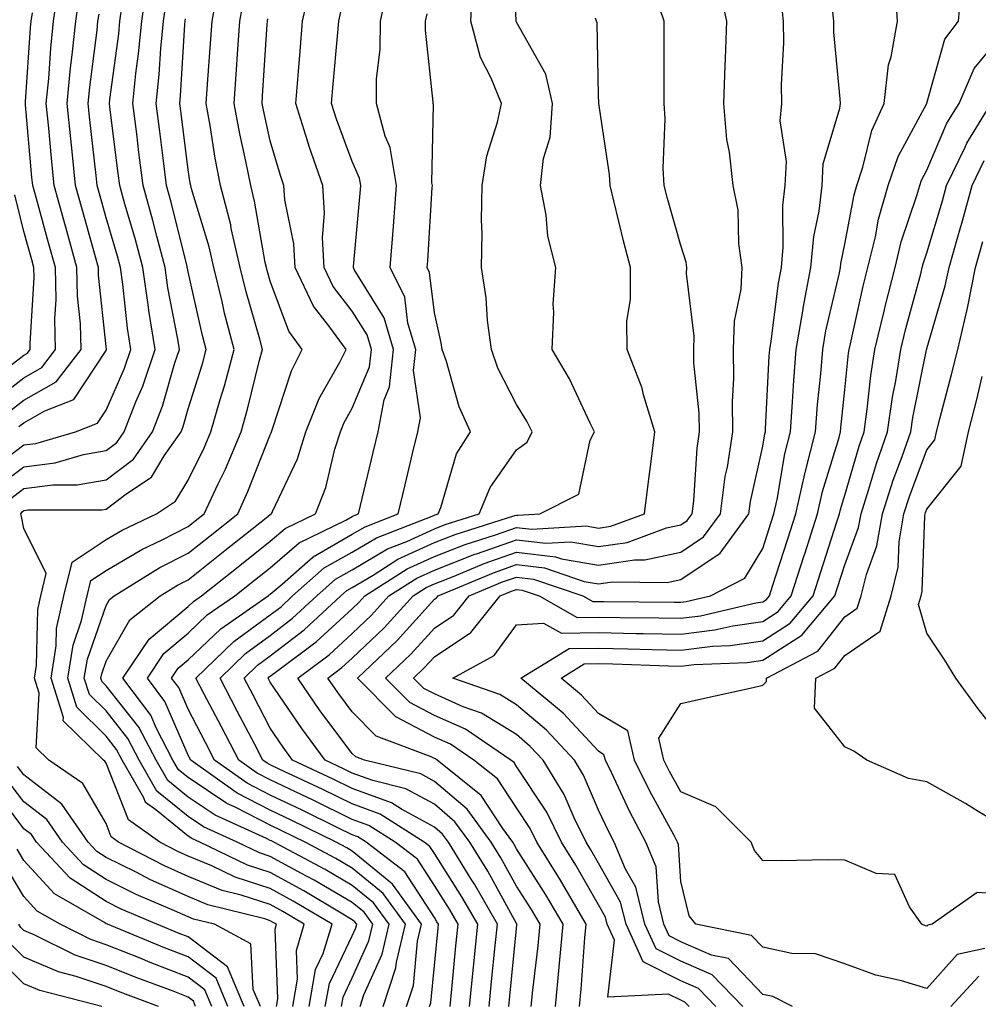
# Model space of a CAD drawing. Units: inches. Extents: x 1013363 to 1016003, y 7237178 to 7239818.
# Drawn here: x 1015708 to 1015824, y 7237952 to 7238072 of the extents above; entities that cross this region are included whole.
import ezdxf

# ---------------------------------------------------------------- set-up
doc = ezdxf.new("R2010")
doc.units = ezdxf.units.IN
doc.header["$MEASUREMENT"] = 0
doc.layers.add('Contour_10137237', color=7, linetype='Continuous', true_color=0xdf9de4)

msp = doc.modelspace()

# ---------------------------------------------------------------- linework, layer by layer
at = {"layer": 'Contour_10137237'}
for points in [[(1015764.73, 7237951.92, 2937), (1015765.02, 7237954.95, 2937), (1015765.45, 7237959.32, 2937), (1015765.72, 7237961.92, 2937), (1015762.93, 7237966.8, 2937), (1015762.54, 7237967.43, 2937), (1015759.76, 7237971.92, 2937), (1015759.04, 7237972.91, 2937), (1015758.05, 7237973.75, 2937), (1015754.03, 7237975.94, 2937), (1015752.84, 7237976.71, 2937), (1015748.05, 7237978.46, 2937), (1015745.73, 7237979.6, 2937), (1015740.77, 7237981.92, 2937), (1015739.61, 7237983.48, 2937), (1015738.05, 7237985.81, 2937), (1015735.96, 7237989.83, 2937), (1015734.87, 7237991.92, 2937), (1015736.49, 7237993.48, 2937), (1015738.05, 7237994.63, 2937), (1015742.19, 7237997.78, 2937), (1015746.64, 7238001.92, 2937), (1015747.39, 7238002.58, 2937), (1015748.05, 7238002.96, 2937), (1015750.58, 7238004.45, 2937), (1015753.59, 7238006.38, 2937), (1015758.05, 7238008.42, 2937), (1015760.57, 7238009.4, 2937), (1015767.83, 7238011.7, 2937), (1015768.05, 7238011.77, 2937), (1015768.22, 7238011.75, 2937), (1015770.88, 7238011.92, 2937), (1015775.65, 7238014.32, 2937), (1015777.02, 7238020.89, 2937), (1015777.54, 7238021.92, 2937), (1015777.01, 7238022.96, 2937), (1015774.49, 7238028.36, 2937), (1015772.38, 7238031.92, 2937), (1015772.61, 7238036.48, 2937), (1015772.53, 7238037.44, 2937), (1015772.84, 7238041.92, 2937), (1015771.87, 7238045.74, 2937), (1015771.67, 7238048.3, 2937), (1015770.97, 7238051.92, 2937), (1015771.33, 7238055.2, 2937), (1015772.15, 7238057.82, 2937), (1015772.43, 7238061.92, 2937), (1015771.61, 7238065.48, 2937), (1015768.05, 7238071.81, 2937), (1015768.01, 7238071.88, 2937), (1015768, 7238071.92, 2937), (1015768, 7238071.97, 2937), (1015767.61, 7238081.48, 2937)], [(1015706.29, 7238013.68, 2948), (1015708.05, 7238015, 2948), (1015711.58, 7238015.45, 2948), (1015714.51, 7238015.46, 2948), (1015718.05, 7238016.07, 2948), (1015721.38, 7238018.59, 2948), (1015723.72, 7238021.92, 2948), (1015724.94, 7238025.03, 2948), (1015726.44, 7238030.31, 2948), (1015726.98, 7238031.92, 2948), (1015726.78, 7238033.19, 2948), (1015725.59, 7238039.46, 2948), (1015725.24, 7238041.92, 2948), (1015724.23, 7238045.74, 2948), (1015723.76, 7238047.63, 2948), (1015722.57, 7238051.92, 2948), (1015722.06, 7238055.93, 2948), (1015721.78, 7238058.19, 2948), (1015721.31, 7238061.92, 2948), (1015721.68, 7238065.55, 2948), (1015722.01, 7238067.96, 2948), (1015722.4, 7238071.92, 2948), (1015723.1, 7238076.87, 2948)], [(1015751.82, 7237951.92, 2942), (1015753.37, 7237956.6, 2942), (1015753.44, 7237957.31, 2942), (1015754.51, 7237961.92, 2942), (1015751.79, 7237965.66, 2942), (1015748.05, 7237968.75, 2942), (1015746.05, 7237969.92, 2942), (1015742.29, 7237971.92, 2942), (1015739.45, 7237973.32, 2942), (1015738.05, 7237973.98, 2942), (1015733.79, 7237976.18, 2942), (1015732.78, 7237976.65, 2942), (1015728.05, 7237979.79, 2942), (1015726.88, 7237980.75, 2942), (1015726.2, 7237981.92, 2942), (1015724.2, 7237985.77, 2942), (1015723.51, 7237987.38, 2942), (1015720.11, 7237991.92, 2942), (1015723.31, 7237996.66, 2942), (1015728.05, 7238000.62, 2942), (1015728.71, 7238001.26, 2942), (1015729.67, 7238001.92, 2942), (1015734.33, 7238005.64, 2942), (1015738.05, 7238008.59, 2942), (1015739.85, 7238010.12, 2942), (1015743.55, 7238011.92, 2942), (1015744.84, 7238015.13, 2942), (1015745.92, 7238019.79, 2942), (1015746.59, 7238021.92, 2942), (1015747.01, 7238022.96, 2942), (1015748.05, 7238024.8, 2942), (1015750.15, 7238029.82, 2942), (1015750.37, 7238031.92, 2942), (1015749.85, 7238033.72, 2942), (1015748.05, 7238036.61, 2942), (1015745.73, 7238039.6, 2942), (1015744.61, 7238041.92, 2942), (1015744.42, 7238045.55, 2942), (1015744.67, 7238048.54, 2942), (1015744.44, 7238051.92, 2942), (1015742.81, 7238056.68, 2942), (1015742.6, 7238057.37, 2942), (1015741.16, 7238061.92, 2942), (1015741.44, 7238065.31, 2942), (1015741.68, 7238068.29, 2942), (1015742, 7238071.92, 2942), (1015743.1, 7238076.87, 2942)], [(1015762.34, 7237951.92, 2938), (1015762.81, 7237956.68, 2938), (1015762.85, 7237957.12, 2938), (1015763.32, 7237961.92, 2938), (1015761.41, 7237965.28, 2938), (1015758.05, 7237970.56, 2938), (1015757.51, 7237971.38, 2938), (1015756.82, 7237971.92, 2938), (1015751.46, 7237975.33, 2938), (1015748.05, 7237976.59, 2938), (1015744.46, 7237978.33, 2938), (1015739.14, 7237980.83, 2938), (1015738.05, 7237981.34, 2938), (1015737.67, 7237981.54, 2938), (1015737.14, 7237981.92, 2938), (1015736.16, 7237983.81, 2938), (1015734.03, 7237987.9, 2938), (1015731.93, 7237991.92, 2938), (1015735.05, 7237994.92, 2938), (1015738.05, 7237997.11, 2938), (1015740.77, 7237999.2, 2938), (1015743.71, 7238001.92, 2938), (1015746.02, 7238003.95, 2938), (1015748.05, 7238005.11, 2938), (1015752.33, 7238007.64, 2938), (1015754.68, 7238008.55, 2938), (1015758.05, 7238010.09, 2938), (1015759.37, 7238010.6, 2938), (1015763.52, 7238011.92, 2938), (1015764.84, 7238015.13, 2938), (1015768.05, 7238019.73, 2938), (1015769.33, 7238020.64, 2938), (1015769.97, 7238021.92, 2938), (1015769.32, 7238023.19, 2938), (1015768.05, 7238025.24, 2938), (1015765.79, 7238029.66, 2938), (1015764.99, 7238031.92, 2938), (1015764.52, 7238035.45, 2938), (1015764.37, 7238038.24, 2938), (1015763.8, 7238041.92, 2938), (1015763.88, 7238046.09, 2938), (1015763.8, 7238047.67, 2938), (1015763.88, 7238051.92, 2938), (1015764.43, 7238055.54, 2938), (1015765.74, 7238059.61, 2938), (1015766.21, 7238061.92, 2938), (1015764.97, 7238065, 2938), (1015763.65, 7238067.52, 2938), (1015762.48, 7238071.92, 2938), (1015762.75, 7238076.62, 2938)], [(1015772.79, 7237951.92, 2934), (1015773.26, 7237956.71, 2934), (1015773.28, 7237957.15, 2934), (1015773.73, 7237961.92, 2934), (1015771.63, 7237965.5, 2934), (1015768.05, 7237971.12, 2934), (1015767.77, 7237971.64, 2934), (1015767.59, 7237971.92, 2934), (1015766.37, 7237973.6, 2934), (1015763.75, 7237977.62, 2934), (1015758.37, 7237981.92, 2934), (1015758.19, 7237982.06, 2934), (1015758.05, 7237982.12, 2934), (1015757.65, 7237982.32, 2934), (1015750.97, 7237984.84, 2934), (1015748.05, 7237987.81, 2934), (1015746.29, 7237990.16, 2934), (1015745.08, 7237991.92, 2934), (1015746.78, 7237993.19, 2934), (1015748.05, 7237994.35, 2934), (1015751.93, 7237998.04, 2934), (1015755.45, 7238001.92, 2934), (1015757.03, 7238002.94, 2934), (1015758.05, 7238003.39, 2934), (1015760.46, 7238004.33, 2934), (1015764.1, 7238005.87, 2934), (1015768.05, 7238007.24, 2934), (1015772.82, 7238006.69, 2934), (1015773.53, 7238006.44, 2934), (1015778.05, 7238005.65, 2934), (1015782.43, 7238006.3, 2934), (1015783.67, 7238006.3, 2934), (1015788.05, 7238007.26, 2934), (1015790.85, 7238009.12, 2934), (1015792.89, 7238011.92, 2934), (1015793.49, 7238016.48, 2934), (1015793.75, 7238017.62, 2934), (1015794.42, 7238021.92, 2934), (1015794.36, 7238025.61, 2934), (1015794.54, 7238028.41, 2934), (1015794.48, 7238031.92, 2934), (1015794.6, 7238035.37, 2934), (1015795.42, 7238039.29, 2934), (1015795.56, 7238041.92, 2934), (1015795.13, 7238044.84, 2934), (1015795.05, 7238048.92, 2934), (1015794.45, 7238051.92, 2934), (1015794.01, 7238055.96, 2934), (1015793.66, 7238057.53, 2934), (1015793.29, 7238061.92, 2934), (1015793.46, 7238066.51, 2934), (1015793.52, 7238067.39, 2934), (1015793.68, 7238071.92, 2934), (1015792.64, 7238076.51, 2934)], [(1015705.88, 7238024.09, 2952), (1015708.05, 7238025.75, 2952), (1015711.97, 7238028, 2952), (1015715, 7238031.92, 2952), (1015714.92, 7238035.05, 2952), (1015714.57, 7238038.44, 2952), (1015714.5, 7238041.92, 2952), (1015713.14, 7238046.83, 2952), (1015713.1, 7238046.97, 2952), (1015711.73, 7238051.92, 2952), (1015711.39, 7238055.26, 2952), (1015711.07, 7238058.9, 2952), (1015710.76, 7238061.92, 2952), (1015711.06, 7238064.93, 2952), (1015711.31, 7238068.66, 2952), (1015711.64, 7238071.92, 2952), (1015712.24, 7238076.11, 2952)], [(1015744.75, 7237951.92, 2945), (1015745.25, 7237954.72, 2945), (1015748.05, 7237960.53, 2945), (1015748.48, 7237961.49, 2945), (1015748.58, 7237961.92, 2945), (1015748.35, 7237962.22, 2945), (1015748.05, 7237962.48, 2945), (1015746.7, 7237963.27, 2945), (1015742.13, 7237966, 2945), (1015738.05, 7237968.24, 2945), (1015735.27, 7237969.14, 2945), (1015729.46, 7237971.92, 2945), (1015728.49, 7237972.36, 2945), (1015728.05, 7237972.65, 2945), (1015724.1, 7237975.87, 2945), (1015722.87, 7237976.74, 2945), (1015722.65, 7237977.32, 2945), (1015720.01, 7237981.92, 2945), (1015719.34, 7237983.21, 2945), (1015718.05, 7237984.84, 2945), (1015714.5, 7237988.37, 2945), (1015713.38, 7237991.92, 2945), (1015714.03, 7237995.94, 2945), (1015715.06, 7237998.93, 2945), (1015715.73, 7238001.92, 2945), (1015716.19, 7238003.78, 2945), (1015718.05, 7238005.03, 2945), (1015722.4, 7238007.57, 2945), (1015724.89, 7238008.76, 2945), (1015728.05, 7238010.37, 2945), (1015728.92, 7238011.05, 2945), (1015730, 7238011.92, 2945), (1015731.71, 7238015.58, 2945), (1015732.59, 7238017.38, 2945), (1015734.51, 7238021.92, 2945), (1015735.3, 7238024.67, 2945), (1015736.76, 7238030.63, 2945), (1015737.11, 7238031.92, 2945), (1015736.77, 7238033.2, 2945), (1015735.1, 7238038.97, 2945), (1015734.37, 7238041.92, 2945), (1015733.31, 7238046.66, 2945), (1015733.24, 7238047.11, 2945), (1015732.01, 7238051.92, 2945), (1015731.36, 7238055.23, 2945), (1015730.74, 7238059.23, 2945), (1015730.24, 7238061.92, 2945), (1015730.4, 7238064.27, 2945), (1015730.77, 7238069.2, 2945), (1015730.97, 7238071.92, 2945), (1015731.63, 7238075.5, 2945)], [(1015757.47, 7237951.92, 2940), (1015757.62, 7237952.35, 2940), (1015758.05, 7237956.89, 2940), (1015758.5, 7237961.47, 2940), (1015758.54, 7237961.92, 2940), (1015758.36, 7237962.23, 2940), (1015758.05, 7237962.73, 2940), (1015754.44, 7237968.31, 2940), (1015749.75, 7237971.92, 2940), (1015748.71, 7237972.58, 2940), (1015748.05, 7237972.83, 2940), (1015746.29, 7237973.68, 2940), (1015741.95, 7237975.82, 2940), (1015738.05, 7237977.66, 2940), (1015735.25, 7237979.12, 2940), (1015731.28, 7237981.92, 2940), (1015730.18, 7237984.05, 2940), (1015728.05, 7237988.12, 2940), (1015726.9, 7237990.77, 2940), (1015726.04, 7237991.92, 2940), (1015726.85, 7237993.12, 2940), (1015728.05, 7237994.13, 2940), (1015732.04, 7237997.93, 2940), (1015737.79, 7238001.92, 2940), (1015737.93, 7238002.04, 2940), (1015738.05, 7238002.13, 2940), (1015739.5, 7238003.37, 2940), (1015743.27, 7238006.7, 2940), (1015748.05, 7238009.43, 2940), (1015749.62, 7238010.35, 2940), (1015753.65, 7238011.92, 2940), (1015754.5, 7238015.47, 2940), (1015755.4, 7238019.27, 2940), (1015756.04, 7238021.92, 2940), (1015756.35, 7238023.62, 2940), (1015755.5, 7238029.37, 2940), (1015755.77, 7238031.92, 2940), (1015754.83, 7238035.14, 2940), (1015754.45, 7238038.32, 2940), (1015752.68, 7238041.92, 2940), (1015753.07, 7238046.9, 2940), (1015753.07, 7238046.94, 2940), (1015753.44, 7238051.92, 2940), (1015752.66, 7238056.53, 2940), (1015752.06, 7238057.91, 2940), (1015750.99, 7238061.92, 2940), (1015751.01, 7238064.88, 2940), (1015751.45, 7238068.52, 2940), (1015751.47, 7238071.92, 2940), (1015752.42, 7238076.29, 2940)], [(1015792.34, 7237951.92, 2931), (1015790.23, 7237954.1, 2931), (1015788.05, 7237955.04, 2931), (1015783.48, 7237957.35, 2931), (1015781.41, 7237961.92, 2931), (1015780.74, 7237964.61, 2931), (1015778.05, 7237969.35, 2931), (1015777.11, 7237970.98, 2931), (1015776.54, 7237971.92, 2931), (1015775.09, 7237974.88, 2931), (1015773.87, 7237977.74, 2931), (1015771.29, 7237981.92, 2931), (1015769.72, 7237983.59, 2931), (1015768.05, 7237985.02, 2931), (1015763.77, 7237987.64, 2931), (1015761.54, 7237988.43, 2931), (1015758.05, 7237989.98, 2931), (1015756.78, 7237990.65, 2931), (1015755.52, 7237991.92, 2931), (1015756.82, 7237993.15, 2931), (1015758.05, 7237994.52, 2931), (1015762.5, 7237997.47, 2931), (1015766.08, 7238001.92, 2931), (1015767.46, 7238002.51, 2931), (1015768.05, 7238002.7, 2931), (1015768.75, 7238002.62, 2931), (1015770.81, 7238001.92, 2931), (1015775.44, 7237999.31, 2931), (1015778.05, 7237999.35, 2931), (1015780.68, 7237999.29, 2931), (1015785.39, 7237999.26, 2931), (1015788.05, 7237999.21, 2931), (1015790.47, 7237999.5, 2931), (1015797.19, 7238001.06, 2931), (1015798.05, 7238001.19, 2931), (1015798.5, 7238001.47, 2931), (1015798.87, 7238001.92, 2931), (1015799.25, 7238003.12, 2931), (1015801.09, 7238008.88, 2931), (1015802.07, 7238011.92, 2931), (1015803.16, 7238016.81, 2931), (1015803.25, 7238017.12, 2931), (1015804.47, 7238021.92, 2931), (1015804.72, 7238025.25, 2931), (1015805.12, 7238028.99, 2931), (1015805.35, 7238031.92, 2931), (1015805.75, 7238034.22, 2931), (1015807.39, 7238041.26, 2931), (1015807.51, 7238041.92, 2931), (1015807.55, 7238042.42, 2931), (1015808.05, 7238044.75, 2931), (1015809.18, 7238050.79, 2931), (1015809.51, 7238051.92, 2931), (1015810.26, 7238054.13, 2931), (1015811.34, 7238058.63, 2931), (1015812.85, 7238061.92, 2931), (1015813.36, 7238066.61, 2931), (1015813.7, 7238067.57, 2931), (1015814.45, 7238071.92, 2931), (1015814.23, 7238075.74, 2931)], [(1015795.62, 7237951.92, 2930), (1015791.89, 7237955.76, 2930), (1015788.05, 7237957.42, 2930), (1015785.06, 7237958.93, 2930), (1015783.7, 7237961.92, 2930), (1015782.58, 7237966.45, 2930), (1015781.34, 7237968.63, 2930), (1015779.95, 7237971.92, 2930), (1015779.3, 7237973.17, 2930), (1015778.05, 7237975.84, 2930), (1015776.23, 7237980.1, 2930), (1015775.11, 7237981.92, 2930), (1015771.69, 7237985.56, 2930), (1015768.05, 7237988.67, 2930), (1015766.04, 7237989.91, 2930), (1015760.3, 7237991.92, 2930), (1015765.32, 7237994.65, 2930), (1015768.05, 7237998.41, 2930), (1015771.36, 7237998.61, 2930), (1015773.52, 7237997.39, 2930), (1015778.05, 7237997.46, 2930), (1015782.61, 7237997.36, 2930), (1015783.49, 7237997.36, 2930), (1015788.05, 7237997.25, 2930), (1015792.2, 7237997.77, 2930), (1015794.42, 7237998.29, 2930), (1015798.05, 7237998.82, 2930), (1015799.93, 7238000.04, 2930), (1015801.53, 7238001.92, 2930), (1015803.11, 7238006.86, 2930), (1015803.17, 7238007.04, 2930), (1015804.73, 7238011.92, 2930), (1015805.34, 7238014.63, 2930), (1015807.34, 7238021.21, 2930), (1015807.52, 7238021.92, 2930), (1015807.56, 7238022.41, 2930), (1015808.05, 7238027.02, 2930), (1015808.5, 7238031.47, 2930), (1015808.58, 7238031.92, 2930), (1015808.74, 7238032.61, 2930), (1015810.3, 7238039.67, 2930), (1015810.86, 7238041.92, 2930), (1015811.77, 7238045.64, 2930), (1015812.17, 7238047.8, 2930), (1015813.34, 7238051.92, 2930), (1015814.53, 7238055.44, 2930), (1015818.03, 7238061.9, 2930), (1015818.04, 7238061.93, 2930), (1015818.05, 7238061.96, 2930), (1015820.24, 7238069.73, 2930), (1015821.9, 7238071.92, 2930), (1015822.26, 7238076.13, 2930)], [(1015707.43, 7238022.54, 2951), (1015708.05, 7238023, 2951), (1015710.6, 7238024.47, 2951), (1015714.13, 7238025.84, 2951), (1015718.05, 7238031.82, 2951), (1015718.08, 7238031.89, 2951), (1015718.09, 7238031.92, 2951), (1015718.09, 7238031.96, 2951), (1015718.05, 7238032.3, 2951), (1015717.13, 7238041, 2951), (1015717.12, 7238041.92, 2951), (1015716.76, 7238043.21, 2951), (1015715.15, 7238049.02, 2951), (1015714.34, 7238051.92, 2951), (1015713.92, 7238056.05, 2951), (1015713.74, 7238057.61, 2951), (1015713.31, 7238061.92, 2951), (1015713.73, 7238066.24, 2951), (1015713.94, 7238067.81, 2951), (1015714.36, 7238071.92, 2951), (1015714.82, 7238075.15, 2951)], [(1015740.79, 7237951.92, 2947), (1015741.38, 7237955.25, 2947), (1015741.23, 7237958.74, 2947), (1015742.19, 7237961.92, 2947), (1015739.6, 7237963.47, 2947), (1015738.05, 7237964.32, 2947), (1015734.49, 7237965.48, 2947), (1015732.18, 7237966.05, 2947), (1015728.05, 7237967.75, 2947), (1015725.18, 7237969.05, 2947), (1015719.58, 7237971.92, 2947), (1015718.69, 7237972.56, 2947), (1015718.05, 7237974.18, 2947), (1015715.22, 7237979.09, 2947), (1015711.09, 7237981.92, 2947), (1015709.55, 7237983.42, 2947), (1015709.91, 7237990.06, 2947), (1015709.33, 7237991.92, 2947), (1015709.57, 7237993.44, 2947), (1015709.72, 7238000.25, 2947), (1015710.09, 7238001.92, 2947), (1015710.77, 7238004.64, 2947), (1015708.05, 7238010.14, 2947), (1015707.74, 7238011.61, 2947), (1015707.66, 7238011.92, 2947), (1015707.82, 7238012.15, 2947), (1015708.05, 7238012.34, 2947), (1015708.53, 7238012.4, 2947), (1015717.55, 7238012.42, 2947), (1015718.05, 7238012.5, 2947), (1015720.44, 7238014.31, 2947), (1015723.57, 7238016.4, 2947), (1015725.13, 7238019, 2947), (1015727.19, 7238021.92, 2947), (1015727.43, 7238022.54, 2947), (1015728.05, 7238024.72, 2947), (1015729.78, 7238030.19, 2947), (1015730.25, 7238031.92, 2947), (1015729.79, 7238033.66, 2947), (1015728.05, 7238041.41, 2947), (1015727.97, 7238041.84, 2947), (1015727.95, 7238041.92, 2947), (1015727.92, 7238042.05, 2947), (1015726, 7238049.87, 2947), (1015725.43, 7238051.92, 2947), (1015725.05, 7238054.92, 2947), (1015724.6, 7238058.47, 2947), (1015724.17, 7238061.92, 2947), (1015724.53, 7238065.44, 2947), (1015724.73, 7238068.6, 2947), (1015725.04, 7238071.92, 2947), (1015725.41, 7238074.56, 2947)], [(1015746.73, 7237951.92, 2944), (1015746.93, 7237953.04, 2944), (1015748.05, 7237955.38, 2944), (1015750.08, 7237959.89, 2944), (1015750.56, 7237961.92, 2944), (1015749.51, 7237963.38, 2944), (1015748.05, 7237964.57, 2944), (1015743.41, 7237967.28, 2944), (1015741.87, 7237968.1, 2944), (1015738.05, 7237970.19, 2944), (1015736.75, 7237970.62, 2944), (1015734.03, 7237971.92, 2944), (1015729.92, 7237973.79, 2944), (1015728.05, 7237975.04, 2944), (1015724.25, 7237978.12, 2944), (1015722.07, 7237981.92, 2944), (1015720.7, 7237984.57, 2944), (1015718.05, 7237987.92, 2944), (1015716.04, 7237989.91, 2944), (1015715.4, 7237991.92, 2944), (1015715.77, 7237994.2, 2944), (1015718.05, 7238000.75, 2944), (1015718.48, 7238001.49, 2944), (1015719.03, 7238001.92, 2944), (1015724.6, 7238005.37, 2944), (1015728.05, 7238007.12, 2944), (1015730.73, 7238009.24, 2944), (1015734.09, 7238011.92, 2944), (1015735.34, 7238014.63, 2944), (1015738.05, 7238021.55, 2944), (1015738.17, 7238021.8, 2944), (1015738.21, 7238021.92, 2944), (1015738.3, 7238022.17, 2944), (1015740.63, 7238029.34, 2944), (1015741.95, 7238031.92, 2944), (1015740.31, 7238034.18, 2944), (1015738.05, 7238040.25, 2944), (1015737.67, 7238041.54, 2944), (1015737.58, 7238041.92, 2944), (1015737.44, 7238042.53, 2944), (1015736.15, 7238050.02, 2944), (1015735.67, 7238051.92, 2944), (1015735.08, 7238054.89, 2944), (1015734.34, 7238058.21, 2944), (1015733.65, 7238061.92, 2944), (1015733.94, 7238066.03, 2944), (1015734.06, 7238067.93, 2944), (1015734.33, 7238071.92, 2944), (1015734.92, 7238075.05, 2944)], [(1015769.84, 7237951.92, 2935), (1015770.03, 7237953.9, 2935), (1015770.68, 7237959.29, 2935), (1015770.92, 7237961.92, 2935), (1015769.86, 7237963.73, 2935), (1015768.05, 7237966.57, 2935), (1015766.16, 7237970.03, 2935), (1015764.97, 7237971.92, 2935), (1015762.06, 7237975.93, 2935), (1015758.05, 7237979.33, 2935), (1015756.38, 7237980.25, 2935), (1015749.53, 7237981.92, 2935), (1015748.46, 7237982.33, 2935), (1015748.05, 7237982.74, 2935), (1015744.11, 7237987.98, 2935), (1015741.41, 7237991.92, 2935), (1015745.22, 7237994.75, 2935), (1015748.05, 7237997.36, 2935), (1015750.38, 7237999.59, 2935), (1015752.51, 7238001.92, 2935), (1015755.89, 7238004.08, 2935), (1015758.05, 7238005.07, 2935), (1015762.98, 7238006.99, 2935), (1015763.18, 7238007.05, 2935), (1015768.05, 7238008.76, 2935), (1015771.63, 7238008.34, 2935), (1015774.65, 7238008.52, 2935), (1015778.05, 7238007.93, 2935), (1015781.53, 7238008.44, 2935), (1015786.34, 7238010.21, 2935), (1015788.05, 7238010.59, 2935), (1015788.85, 7238011.12, 2935), (1015789.44, 7238011.92, 2935), (1015789.64, 7238013.51, 2935), (1015790.04, 7238019.93, 2935), (1015790.35, 7238021.92, 2935), (1015790.32, 7238024.19, 2935), (1015789.67, 7238030.3, 2935), (1015789.64, 7238031.92, 2935), (1015789.7, 7238033.57, 2935), (1015788.76, 7238041.21, 2935), (1015788.8, 7238041.92, 2935), (1015788.7, 7238042.57, 2935), (1015788.05, 7238044.6, 2935), (1015786.45, 7238050.32, 2935), (1015786.04, 7238051.92, 2935), (1015785.93, 7238054.04, 2935), (1015786.16, 7238060.03, 2935), (1015786.04, 7238061.92, 2935), (1015786.02, 7238063.95, 2935), (1015786.05, 7238069.92, 2935), (1015786.04, 7238071.92, 2935), (1015785.03, 7238074.94, 2935)], [(1015775.73, 7237951.92, 2933), (1015775.93, 7237954.04, 2933), (1015776.39, 7237960.26, 2933), (1015776.55, 7237961.92, 2933), (1015774.42, 7237965.55, 2933), (1015773.42, 7237967.29, 2933), (1015770.52, 7237971.92, 2933), (1015769.71, 7237973.58, 2933), (1015768.05, 7237976.09, 2933), (1015765.75, 7237979.62, 2933), (1015762.87, 7237981.92, 2933), (1015760, 7237983.87, 2933), (1015758.05, 7237984.73, 2933), (1015753.34, 7237987.21, 2933), (1015748.7, 7237991.92, 2933), (1015753.5, 7237996.47, 2933), (1015758.05, 7238001.51, 2933), (1015758.29, 7238001.68, 2933), (1015758.49, 7238001.92, 2933), (1015765.23, 7238004.74, 2933), (1015768.05, 7238005.73, 2933), (1015771.46, 7238005.33, 2933), (1015776.28, 7238003.69, 2933), (1015778.05, 7238003.38, 2933), (1015779.76, 7238003.63, 2933), (1015786.4, 7238003.57, 2933), (1015788.05, 7238003.93, 2933), (1015792.85, 7238007.12, 2933), (1015796.35, 7238011.92, 2933), (1015796.55, 7238013.42, 2933), (1015798.05, 7238020.16, 2933), (1015798.3, 7238021.67, 2933), (1015798.37, 7238021.92, 2933), (1015798.4, 7238022.27, 2933), (1015798.83, 7238031.14, 2933), (1015798.9, 7238031.92, 2933), (1015799.07, 7238032.94, 2933), (1015799.96, 7238040.01, 2933), (1015800.33, 7238041.92, 2933), (1015800.55, 7238044.42, 2933), (1015800.5, 7238049.47, 2933), (1015800.77, 7238051.92, 2933), (1015800.95, 7238054.82, 2933), (1015800.17, 7238059.8, 2933), (1015800.36, 7238061.92, 2933), (1015800.32, 7238064.19, 2933), (1015800.63, 7238069.34, 2933), (1015800.59, 7238071.92, 2933), (1015800.35, 7238074.22, 2933)], [(1015704.33, 7238025.64, 2953), (1015708.05, 7238028.49, 2953), (1015710.23, 7238029.74, 2953), (1015711.91, 7238031.92, 2953), (1015711.82, 7238035.69, 2953), (1015711.96, 7238038.01, 2953), (1015711.88, 7238041.92, 2953), (1015711.05, 7238044.92, 2953), (1015709.52, 7238050.45, 2953), (1015709.11, 7238051.92, 2953), (1015709.02, 7238052.89, 2953), (1015708.24, 7238061.73, 2953), (1015708.22, 7238061.92, 2953), (1015708.24, 7238062.11, 2953), (1015708.85, 7238071.12, 2953), (1015708.94, 7238071.92, 2953), (1015709.09, 7238072.96, 2953)], [(1015704.78, 7238015.19, 2949), (1015708.05, 7238017.65, 2949), (1015711.83, 7238018.14, 2949), (1015715.29, 7238019.16, 2949), (1015718.05, 7238019.63, 2949), (1015719.35, 7238020.62, 2949), (1015720.27, 7238021.92, 2949), (1015721.69, 7238025.56, 2949), (1015722.52, 7238027.45, 2949), (1015724.02, 7238031.92, 2949), (1015723.28, 7238036.69, 2949), (1015723.21, 7238037.08, 2949), (1015722.52, 7238041.92, 2949), (1015721.59, 7238045.46, 2949), (1015720.35, 7238049.62, 2949), (1015719.71, 7238051.92, 2949), (1015719.52, 7238053.39, 2949), (1015718.51, 7238061.46, 2949), (1015718.45, 7238061.92, 2949), (1015718.5, 7238062.37, 2949), (1015719.59, 7238070.38, 2949), (1015719.74, 7238071.92, 2949), (1015720.02, 7238073.89, 2949)], [(1015754.64, 7237951.92, 2941), (1015755.49, 7237954.48, 2941), (1015756.01, 7237959.88, 2941), (1015756.48, 7237961.92, 2941), (1015752.94, 7237966.81, 2941), (1015748.05, 7237970.84, 2941), (1015747.37, 7237971.24, 2941), (1015746.09, 7237971.92, 2941), (1015740.7, 7237974.57, 2941), (1015738.05, 7237975.83, 2941), (1015734.03, 7237977.9, 2941), (1015728.36, 7237981.92, 2941), (1015728.05, 7237982.52, 2941), (1015725.2, 7237989.07, 2941), (1015723.08, 7237991.92, 2941), (1015725.08, 7237994.89, 2941), (1015728.05, 7237997.37, 2941), (1015730.37, 7237999.6, 2941), (1015733.72, 7238001.92, 2941), (1015736.14, 7238003.83, 2941), (1015738.05, 7238005.36, 2941), (1015741.59, 7238008.38, 2941), (1015747.26, 7238011.13, 2941), (1015748.05, 7238011.58, 2941), (1015748.26, 7238011.71, 2941), (1015748.81, 7238011.92, 2941), (1015749.05, 7238012.92, 2941), (1015750.6, 7238019.37, 2941), (1015751.2, 7238021.92, 2941), (1015751.94, 7238025.81, 2941), (1015752.59, 7238027.38, 2941), (1015753.07, 7238031.92, 2941), (1015751.93, 7238035.8, 2941), (1015748.29, 7238041.68, 2941), (1015748.18, 7238041.92, 2941), (1015748.19, 7238042.06, 2941), (1015749.01, 7238050.96, 2941), (1015749.09, 7238051.92, 2941), (1015748.93, 7238052.8, 2941), (1015748.05, 7238054.84, 2941), (1015746.14, 7238060.01, 2941), (1015745.53, 7238061.92, 2941), (1015745.73, 7238064.24, 2941), (1015746.23, 7238070.1, 2941), (1015746.39, 7238071.92, 2941), (1015746.69, 7238073.28, 2941)], [(1015789.07, 7237951.92, 2932), (1015788.57, 7237952.44, 2932), (1015788.05, 7237952.66, 2932), (1015786.56, 7237953.41, 2932), (1015779.17, 7237953.04, 2932), (1015780, 7237959.97, 2932), (1015779.11, 7237961.92, 2932), (1015778.9, 7237962.77, 2932), (1015778.05, 7237964.28, 2932), (1015775.27, 7237969.14, 2932), (1015773.53, 7237971.92, 2932), (1015771.73, 7237975.6, 2932), (1015768.05, 7237981.15, 2932), (1015767.75, 7237981.62, 2932), (1015767.37, 7237981.92, 2932), (1015761.82, 7237985.69, 2932), (1015758.05, 7237987.35, 2932), (1015755.06, 7237988.93, 2932), (1015752.11, 7237991.92, 2932), (1015755.16, 7237994.81, 2932), (1015758.05, 7237998.01, 2932), (1015760.4, 7237999.57, 2932), (1015762.29, 7238001.92, 2932), (1015766.35, 7238003.62, 2932), (1015768.05, 7238004.21, 2932), (1015770.11, 7238003.98, 2932), (1015776.14, 7238001.92, 2932), (1015777.36, 7238001.23, 2932), (1015778.05, 7238001.24, 2932), (1015778.74, 7238001.23, 2932), (1015787.3, 7238001.17, 2932), (1015788.05, 7238001.15, 2932), (1015788.73, 7238001.24, 2932), (1015791.68, 7238001.92, 2932), (1015795.88, 7238004.09, 2932), (1015798.05, 7238007.69, 2932), (1015799.08, 7238010.89, 2932), (1015799.41, 7238011.92, 2932), (1015799.79, 7238013.66, 2932), (1015800.74, 7238019.23, 2932), (1015801.42, 7238021.92, 2932), (1015801.69, 7238025.56, 2932), (1015801.82, 7238028.15, 2932), (1015802.13, 7238031.92, 2932), (1015802.96, 7238036.83, 2932), (1015802.98, 7238036.99, 2932), (1015803.92, 7238041.92, 2932), (1015804.26, 7238045.71, 2932), (1015804.91, 7238048.78, 2932), (1015805.27, 7238051.92, 2932), (1015805.42, 7238054.55, 2932), (1015807.46, 7238061.33, 2932), (1015807.51, 7238061.92, 2932), (1015807.5, 7238062.47, 2932), (1015806.71, 7238070.58, 2932), (1015806.69, 7238071.92, 2932), (1015806.54, 7238073.43, 2932)], [(1015703.26, 7238016.71, 2950), (1015708.05, 7238020.31, 2950), (1015709.48, 7238020.49, 2950), (1015714.33, 7238021.92, 2950), (1015717.01, 7238022.96, 2950), (1015718.05, 7238024.54, 2950), (1015720.3, 7238029.67, 2950), (1015721.06, 7238031.92, 2950), (1015720.65, 7238034.52, 2950), (1015720.09, 7238039.88, 2950), (1015719.8, 7238041.92, 2950), (1015719.44, 7238043.31, 2950), (1015718.05, 7238047.97, 2950), (1015717.19, 7238051.06, 2950), (1015716.96, 7238051.92, 2950), (1015716.83, 7238053.14, 2950), (1015716.06, 7238059.93, 2950), (1015715.86, 7238061.92, 2950), (1015716.06, 7238063.91, 2950), (1015716.96, 7238070.83, 2950), (1015717.06, 7238071.92, 2950), (1015717.19, 7238072.78, 2950)], [(1015742.78, 7237951.92, 2946), (1015743.56, 7237956.41, 2946), (1015744.51, 7237958.38, 2946), (1015745.58, 7237961.92, 2946), (1015740.86, 7237964.73, 2946), (1015738.05, 7237966.28, 2946), (1015733.79, 7237967.66, 2946), (1015730.94, 7237969.03, 2946), (1015728.05, 7237970.21, 2946), (1015726.88, 7237970.75, 2946), (1015724.58, 7237971.92, 2946), (1015720.78, 7237974.65, 2946), (1015718.05, 7237981.56, 2946), (1015717.92, 7237981.79, 2946), (1015717.73, 7237981.92, 2946), (1015712.84, 7237986.71, 2946), (1015712.85, 7237987.12, 2946), (1015711.35, 7237991.92, 2946), (1015711.99, 7237995.86, 2946), (1015712.02, 7237997.95, 2946), (1015712.91, 7238001.92, 2946), (1015713.94, 7238006.03, 2946), (1015718.05, 7238008.78, 2946), (1015720.03, 7238009.94, 2946), (1015724.21, 7238011.92, 2946), (1015726.52, 7238013.45, 2946), (1015728.05, 7238016.01, 2946), (1015730, 7238019.97, 2946), (1015730.81, 7238021.92, 2946), (1015731.96, 7238025.83, 2946), (1015732.47, 7238027.5, 2946), (1015733.67, 7238031.92, 2946), (1015732.49, 7238036.36, 2946), (1015732.18, 7238037.79, 2946), (1015731.16, 7238041.92, 2946), (1015730.59, 7238044.46, 2946), (1015728.47, 7238051.5, 2946), (1015728.36, 7238051.92, 2946), (1015728.31, 7238052.18, 2946), (1015728.05, 7238053.84, 2946), (1015727.14, 7238061.01, 2946), (1015727.02, 7238061.92, 2946), (1015727.12, 7238062.85, 2946), (1015727.66, 7238071.53, 2946), (1015727.7, 7238071.92, 2946), (1015727.74, 7238072.23, 2946)], [(1015748.99, 7237951.92, 2943), (1015749.46, 7237953.33, 2943), (1015751.69, 7237958.28, 2943), (1015752.53, 7237961.92, 2943), (1015750.65, 7237964.52, 2943), (1015748.05, 7237966.66, 2943), (1015744.73, 7237968.6, 2943), (1015738.5, 7237971.92, 2943), (1015738.2, 7237972.07, 2943), (1015738.05, 7237972.13, 2943), (1015737.6, 7237972.37, 2943), (1015731.34, 7237975.21, 2943), (1015728.05, 7237977.41, 2943), (1015725.57, 7237979.44, 2943), (1015724.14, 7237981.92, 2943), (1015722.05, 7237985.92, 2943), (1015718.05, 7237990.98, 2943), (1015717.58, 7237991.45, 2943), (1015717.43, 7237991.92, 2943), (1015717.52, 7237992.45, 2943), (1015718.05, 7237993.98, 2943), (1015720.95, 7237999.02, 2943), (1015724.66, 7238001.92, 2943), (1015726.75, 7238003.22, 2943), (1015728.05, 7238003.87, 2943), (1015732.53, 7238007.44, 2943), (1015737.56, 7238011.43, 2943), (1015738.05, 7238011.82, 2943), (1015738.11, 7238011.86, 2943), (1015738.22, 7238011.92, 2943), (1015738.32, 7238012.19, 2943), (1015741.36, 7238018.61, 2943), (1015742.4, 7238021.92, 2943), (1015744.01, 7238025.96, 2943), (1015746.53, 7238030.4, 2943), (1015747.3, 7238031.92, 2943), (1015745.33, 7238034.64, 2943), (1015743.33, 7238037.2, 2943), (1015741.07, 7238041.92, 2943), (1015740.92, 7238044.79, 2943), (1015739.82, 7238050.15, 2943), (1015739.7, 7238051.92, 2943), (1015739.28, 7238053.15, 2943), (1015738.05, 7238057.37, 2943), (1015737.21, 7238061.08, 2943), (1015737.06, 7238061.92, 2943), (1015737.12, 7238062.85, 2943), (1015737.67, 7238071.54, 2943), (1015737.7, 7238071.92, 2943), (1015737.76, 7238072.21, 2943)], [(1015759.95, 7237951.92, 2939), (1015760.16, 7237954.03, 2939), (1015760.68, 7237959.29, 2939), (1015760.93, 7237961.92, 2939), (1015759.89, 7237963.76, 2939), (1015758.05, 7237966.65, 2939), (1015755.98, 7237969.85, 2939), (1015753.28, 7237971.92, 2939), (1015750.08, 7237973.95, 2939), (1015748.05, 7237974.7, 2939), (1015743.2, 7237977.07, 2939), (1015742.66, 7237977.31, 2939), (1015738.05, 7237979.51, 2939), (1015736.46, 7237980.33, 2939), (1015734.21, 7237981.92, 2939), (1015732.1, 7237985.97, 2939), (1015730.02, 7237989.95, 2939), (1015729, 7237991.92, 2939), (1015733.62, 7237996.35, 2939), (1015738.05, 7237999.6, 2939), (1015739.37, 7238000.6, 2939), (1015740.78, 7238001.92, 2939), (1015744.64, 7238005.33, 2939), (1015748.05, 7238007.27, 2939), (1015750.98, 7238008.99, 2939), (1015757.78, 7238011.65, 2939), (1015758.05, 7238011.77, 2939), (1015758.16, 7238011.81, 2939), (1015758.5, 7238011.92, 2939), (1015758.82, 7238012.69, 2939), (1015760.76, 7238019.21, 2939), (1015762.43, 7238021.92, 2939), (1015761.08, 7238024.95, 2939), (1015759.51, 7238030.46, 2939), (1015759, 7238031.92, 2939), (1015758.88, 7238032.75, 2939), (1015758.05, 7238036.41, 2939), (1015757.46, 7238041.33, 2939), (1015757.18, 7238041.92, 2939), (1015757.25, 7238042.72, 2939), (1015757.78, 7238051.65, 2939), (1015757.8, 7238051.92, 2939), (1015757.75, 7238052.22, 2939), (1015757.92, 7238061.79, 2939), (1015757.89, 7238061.92, 2939), (1015757.89, 7238062.08, 2939), (1015756.96, 7238070.83, 2939), (1015756.97, 7238071.92, 2939), (1015757.15, 7238072.82, 2939)], [(1015767.11, 7237951.92, 2936), (1015767.2, 7237952.77, 2936), (1015768.05, 7237961.39, 2936), (1015768.11, 7237961.86, 2936), (1015768.11, 7237961.92, 2936), (1015768.09, 7237961.96, 2936), (1015768.05, 7237962.02, 2936), (1015764.54, 7237968.41, 2936), (1015762.37, 7237971.92, 2936), (1015760.55, 7237974.42, 2936), (1015758.05, 7237976.54, 2936), (1015754.57, 7237978.44, 2936), (1015750.54, 7237979.43, 2936), (1015748.05, 7237980.35, 2936), (1015746.99, 7237980.86, 2936), (1015744.73, 7237981.92, 2936), (1015741.89, 7237985.76, 2936), (1015738.05, 7237991.43, 2936), (1015737.88, 7237991.75, 2936), (1015737.8, 7237991.92, 2936), (1015737.92, 7237992.05, 2936), (1015738.05, 7237992.13, 2936), (1015738.96, 7237992.83, 2936), (1015743.66, 7237996.31, 2936), (1015748.05, 7238000.36, 2936), (1015748.85, 7238001.12, 2936), (1015749.57, 7238001.92, 2936), (1015754.74, 7238005.23, 2936), (1015758.05, 7238006.74, 2936), (1015761.78, 7238008.19, 2936), (1015765.5, 7238009.37, 2936), (1015768.05, 7238010.26, 2936), (1015769.92, 7238010.05, 2936), (1015776.59, 7238010.46, 2936), (1015778.05, 7238010.19, 2936), (1015779.55, 7238010.42, 2936), (1015783.64, 7238011.92, 2936), (1015784.12, 7238015.85, 2936), (1015784.44, 7238018.31, 2936), (1015784.89, 7238021.92, 2936), (1015783.54, 7238026.43, 2936), (1015783.37, 7238027.24, 2936), (1015781.53, 7238031.92, 2936), (1015781.51, 7238035.38, 2936), (1015781.95, 7238038.02, 2936), (1015781.93, 7238041.92, 2936), (1015781.12, 7238044.99, 2936), (1015779.92, 7238050.05, 2936), (1015779.46, 7238051.92, 2936), (1015779.39, 7238053.26, 2936), (1015778.07, 7238061.9, 2936), (1015778.07, 7238061.94, 2936), (1015778.05, 7238062.89, 2936), (1015777.87, 7238071.74, 2936), (1015777.81, 7238071.92, 2936), (1015777.69, 7238072.28, 2936)], [(1015801.69, 7237951.92, 2929), (1015799.27, 7237953.14, 2929), (1015798.05, 7237953.39, 2929), (1015793.88, 7237957.75, 2929), (1015791.8, 7237958.17, 2929), (1015788.05, 7237959.8, 2929), (1015786.64, 7237960.51, 2929), (1015786, 7237961.92, 2929), (1015785.33, 7237964.64, 2929), (1015785.06, 7237968.93, 2929), (1015783.81, 7237971.92, 2929), (1015781.82, 7237975.69, 2929), (1015779.66, 7237980.31, 2929), (1015778.88, 7237981.92, 2929), (1015778.71, 7237982.58, 2929), (1015778.05, 7237982.99, 2929), (1015773.75, 7237987.62, 2929), (1015768.58, 7237991.92, 2929), (1015774.46, 7237995.51, 2929), (1015778.05, 7237995.57, 2929), (1015781.62, 7237995.49, 2929), (1015784.58, 7237995.39, 2929), (1015788.05, 7237995.31, 2929), (1015791.92, 7237995.79, 2929), (1015794.09, 7237995.88, 2929), (1015798.05, 7237996.46, 2929), (1015801.37, 7237998.6, 2929), (1015804.18, 7238001.92, 2929), (1015805.12, 7238004.85, 2929), (1015807.09, 7238010.96, 2929), (1015807.4, 7238011.92, 2929), (1015807.52, 7238012.45, 2929), (1015808.05, 7238014.2, 2929), (1015809.79, 7238020.18, 2929), (1015810.39, 7238021.92, 2929), (1015810.79, 7238024.66, 2929), (1015811.21, 7238028.76, 2929), (1015811.72, 7238031.92, 2929), (1015812.88, 7238036.75, 2929), (1015812.94, 7238037.03, 2929), (1015814.17, 7238041.92, 2929), (1015814.93, 7238045.04, 2929), (1015816.83, 7238050.7, 2929), (1015817.17, 7238051.92, 2929), (1015817.4, 7238052.57, 2929), (1015818.05, 7238053.79, 2929), (1015820.48, 7238059.49, 2929), (1015821.96, 7238061.92, 2929), (1015823.8, 7238066.17, 2929), (1015828.05, 7238071.31, 2929)], [(1015825.1, 7237958.97, 2928), (1015821.73, 7237958.24, 2928), (1015818.05, 7237954.1, 2928), (1015814.95, 7237955.02, 2928), (1015811.84, 7237955.71, 2928), (1015808.05, 7237957.11, 2928), (1015804.47, 7237958.34, 2928), (1015801.59, 7237958.38, 2928), (1015798.05, 7237959.13, 2928), (1015796.68, 7237960.55, 2928), (1015789.88, 7237961.92, 2928), (1015789.1, 7237962.97, 2928), (1015788.05, 7237967.13, 2928), (1015787.78, 7237971.65, 2928), (1015787.67, 7237971.92, 2928), (1015787.24, 7237972.73, 2928), (1015784.28, 7237978.15, 2928), (1015782.44, 7237981.92, 2928), (1015781.6, 7237985.47, 2928), (1015778.05, 7237987.61, 2928), (1015775.98, 7237989.85, 2928), (1015773.48, 7237991.92, 2928), (1015776.31, 7237993.66, 2928), (1015778.05, 7237993.68, 2928), (1015779.78, 7237993.65, 2928), (1015786.58, 7237993.39, 2928), (1015788.05, 7237993.37, 2928), (1015789.69, 7237993.56, 2928), (1015796.16, 7237993.81, 2928), (1015798.05, 7237994.11, 2928), (1015802.82, 7237997.15, 2928), (1015806.84, 7238001.92, 2928), (1015807.13, 7238002.84, 2928), (1015808.05, 7238005.69, 2928), (1015809.73, 7238010.24, 2928), (1015810.02, 7238011.92, 2928), (1015810.95, 7238014.82, 2928), (1015811.9, 7238018.07, 2928), (1015813.24, 7238021.92, 2928), (1015813.85, 7238026.12, 2928), (1015814.25, 7238028.12, 2928), (1015814.87, 7238031.92, 2928), (1015815.48, 7238034.49, 2928), (1015817.3, 7238041.17, 2928), (1015817.48, 7238041.92, 2928), (1015817.6, 7238042.37, 2928), (1015818.05, 7238043.73, 2928), (1015819.93, 7238050.04, 2928), (1015820.45, 7238051.92, 2928), (1015822.71, 7238056.58, 2928), (1015822.91, 7238057.06, 2928), (1015825.86, 7238061.92, 2928)], [(1015828.05, 7237965.53, 2927), (1015824.17, 7237965.8, 2927), (1015818.67, 7237961.92, 2927), (1015818.16, 7237961.81, 2927), (1015818.05, 7237961.69, 2927), (1015817.86, 7237961.73, 2927), (1015817.44, 7237961.92, 2927), (1015815.92, 7237964.05, 2927), (1015814.12, 7237967.99, 2927), (1015811.88, 7237968.09, 2927), (1015808.05, 7237969.74, 2927), (1015805.89, 7237969.76, 2927), (1015800.31, 7237969.66, 2927), (1015798.05, 7237969.68, 2927), (1015797.05, 7237970.92, 2927), (1015796.63, 7237971.92, 2927), (1015792.35, 7237976.22, 2927), (1015788.05, 7237978.04, 2927), (1015786.68, 7237980.55, 2927), (1015786.01, 7237981.92, 2927), (1015785.37, 7237984.6, 2927), (1015788.05, 7237988.8, 2927), (1015790.59, 7237989.38, 2927), (1015796.89, 7237990.76, 2927), (1015798.05, 7237991.03, 2927), (1015798.49, 7237991.48, 2927), (1015798.51, 7237991.92, 2927), (1015804.78, 7237995.19, 2927), (1015808.05, 7237999.37, 2927), (1015809.56, 7238000.41, 2927), (1015810.03, 7238001.92, 2927), (1015810.67, 7238004.54, 2927), (1015811.96, 7238008.01, 2927), (1015812.63, 7238011.92, 2927), (1015813.94, 7238016.03, 2927), (1015815.02, 7238018.89, 2927), (1015816.08, 7238021.92, 2927), (1015816.32, 7238023.65, 2927), (1015818.01, 7238031.88, 2927), (1015818.01, 7238031.92, 2927), (1015818.02, 7238031.95, 2927), (1015818.05, 7238032.06, 2927), (1015820.29, 7238039.68, 2927), (1015820.74, 7238041.92, 2927), (1015821.81, 7238045.68, 2927), (1015822.38, 7238047.59, 2927), (1015823.58, 7238051.92, 2927), (1015825.03, 7238054.94, 2927)], [(1015705.14, 7238029.01, 2954), (1015708.05, 7238031.24, 2954), (1015708.48, 7238031.49, 2954), (1015708.82, 7238031.92, 2954), (1015708.8, 7238032.67, 2954), (1015709.28, 7238040.69, 2954), (1015709.26, 7238041.92, 2954), (1015709, 7238042.87, 2954), (1015708.05, 7238046.3, 2954), (1015706.92, 7238050.79, 2954)], [(1015828.05, 7237973.44, 2926), (1015824.29, 7237975.68, 2926), (1015822.75, 7237976.62, 2926), (1015818.05, 7237979.27, 2926), (1015815.82, 7237979.69, 2926), (1015810.72, 7237981.92, 2926), (1015809.16, 7237983.03, 2926), (1015808.05, 7237983.52, 2926), (1015804.36, 7237988.23, 2926), (1015804.53, 7237991.92, 2926), (1015806.85, 7237993.12, 2926), (1015808.05, 7237994.66, 2926), (1015812.35, 7237997.62, 2926), (1015813.68, 7238001.92, 2926), (1015814.54, 7238005.43, 2926), (1015814.65, 7238008.52, 2926), (1015815.24, 7238011.92, 2926), (1015815.92, 7238014.05, 2926), (1015818.05, 7238019.72, 2926), (1015819.03, 7238020.94, 2926), (1015819.23, 7238021.92, 2926), (1015819.63, 7238023.5, 2926), (1015821.06, 7238028.91, 2926), (1015821.8, 7238031.92, 2926), (1015822.94, 7238036.81, 2926), (1015822.99, 7238036.98, 2926), (1015823.97, 7238041.92, 2926), (1015824.88, 7238045.09, 2926)], [(1015828.05, 7237983.4, 2925), (1015824.31, 7237988.18, 2925), (1015821.58, 7237991.92, 2925), (1015820.22, 7237994.09, 2925), (1015818.05, 7237997.38, 2925), (1015817.02, 7238000.89, 2925), (1015817.35, 7238001.92, 2925), (1015817.48, 7238002.49, 2925), (1015817.81, 7238011.68, 2925), (1015817.84, 7238011.92, 2925), (1015817.89, 7238012.08, 2925), (1015818.05, 7238012.49, 2925), (1015822.24, 7238017.73, 2925), (1015823.12, 7238021.92, 2925), (1015824.12, 7238025.85, 2925), (1015824.79, 7238028.66, 2925)], [(1015738.82, 7237951.92, 2948), (1015738.99, 7237952.86, 2948), (1015738.64, 7237961.33, 2948), (1015738.81, 7237961.92, 2948), (1015738.33, 7237962.2, 2948), (1015738.05, 7237962.36, 2948), (1015737.4, 7237962.57, 2948), (1015730.44, 7237964.31, 2948), (1015728.05, 7237965.29, 2948), (1015723.48, 7237967.35, 2948), (1015721.71, 7237968.26, 2948), (1015718.05, 7237970.05, 2948), (1015716.93, 7237970.8, 2948), (1015715.87, 7237971.92, 2948), (1015712.68, 7237976.55, 2948), (1015708.05, 7237980.13, 2948), (1015707.28, 7237981.15, 2948)], [(1015736.85, 7237951.92, 2949), (1015735.98, 7237953.99, 2949), (1015735.69, 7237959.56, 2949), (1015731.27, 7237961.92, 2949), (1015728.69, 7237962.56, 2949), (1015728.05, 7237962.83, 2949), (1015726.4, 7237963.57, 2949), (1015721.7, 7237965.57, 2949), (1015718.05, 7237967.37, 2949), (1015715.31, 7237969.18, 2949), (1015712.73, 7237971.92, 2949), (1015710.82, 7237974.69, 2949), (1015708.05, 7237976.83, 2949), (1015705.85, 7237979.72, 2949)], [(1015734.88, 7237951.92, 2950), (1015732.85, 7237956.72, 2950), (1015728.05, 7237960.38, 2950), (1015726.94, 7237960.81, 2950), (1015724.24, 7237961.92, 2950), (1015719.9, 7237963.77, 2950), (1015718.05, 7237964.68, 2950), (1015713.69, 7237967.56, 2950), (1015709.59, 7237971.92, 2950), (1015708.97, 7237972.84, 2950), (1015708.05, 7237973.54, 2950), (1015704.44, 7237978.31, 2950)], [(1015732.9, 7237951.92, 2951), (1015731.47, 7237955.34, 2951), (1015728.05, 7237957.94, 2951), (1015725.17, 7237959.04, 2951), (1015718.22, 7237961.92, 2951), (1015718.05, 7237961.99, 2951), (1015717.84, 7237962.13, 2951), (1015711.78, 7237965.65, 2951), (1015708.05, 7237969.68, 2951), (1015707.21, 7237971.08, 2951)], [(1015730.93, 7237951.92, 2952), (1015730.08, 7237953.95, 2952), (1015728.05, 7237955.49, 2952), (1015723.41, 7237957.28, 2952), (1015722.19, 7237957.78, 2952), (1015718.05, 7237959.44, 2952), (1015716.19, 7237960.06, 2952), (1015712.46, 7237961.92, 2952), (1015709.67, 7237963.54, 2952), (1015708.05, 7237965.29, 2952), (1015705.56, 7237969.43, 2952)], [(1015728.96, 7237951.92, 2953), (1015728.69, 7237952.56, 2953), (1015728.05, 7237953.05, 2953), (1015726.21, 7237953.76, 2953), (1015721.6, 7237955.47, 2953), (1015718.05, 7237956.89, 2953), (1015714.29, 7237958.16, 2953), (1015709.37, 7237960.6, 2953), (1015708.05, 7237961.17, 2953), (1015707.67, 7237961.54, 2953), (1015707.42, 7237961.92, 2953)], [(1015724.44, 7237951.92, 2954), (1015719.78, 7237953.65, 2954), (1015718.05, 7237954.35, 2954), (1015714.4, 7237955.57, 2954), (1015712.25, 7237956.12, 2954), (1015708.05, 7237957.92, 2954), (1015706.04, 7237959.91, 2954)], [(1015717.52, 7237951.92, 2955), (1015709.97, 7237953.84, 2955), (1015708.05, 7237954.67, 2955), (1015704.4, 7237958.27, 2955)], [(1015824.38, 7237955.59, 2929), (1015820.95, 7237951.92, 2929)]]:
    msp.add_polyline3d(points, dxfattribs=at)

doc.saveas('drawing.dxf')
